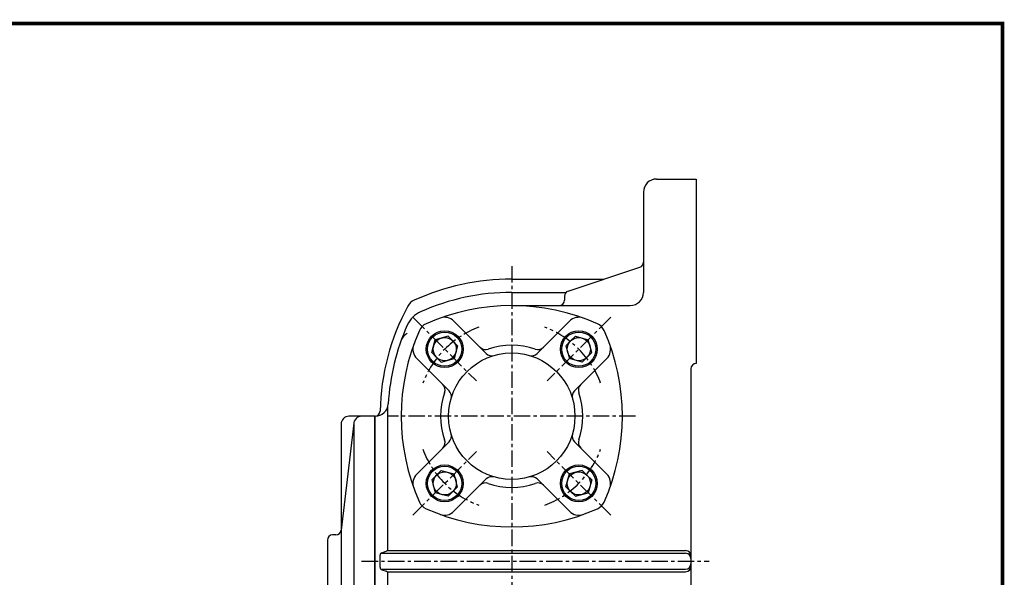
# Model space of a CAD drawing. Extents: x -1 to 781, y -1 to 552.
# Drawn here: x 407 to 781, y 341 to 552 of the extents above; entities that cross this region are included whole.
import ezdxf

# ---------------------------------------------------------------- set-up
doc = ezdxf.new("R2010")
doc.units = 0
doc.header["$LTSCALE"] = 5
doc.linetypes.add('CENTER', pattern=[2, 1.25, -0.25, 0.25, -0.25])
doc.layers.get('0').update_dxf_attribs({"color": 3, "linetype": 'CONTINUOUS'})
doc.layers.add('CENTER', color=1, linetype='CENTER')
doc.layers.add('OUTLINE', color=5, linetype='CONTINUOUS')

msp = doc.modelspace()

# ---------------------------------------------------------------- linework, layer by layer
for p, q in [((649.19, 491.71), (664.19, 491.71)), ((664.19, 491.71), (664.19, 421.71)), ((644.19, 486.71), (644.19, 448.71)), ((615.56, 449.17), (642.82, 458.25)), ((594.19, 453.71), (629.19, 453.71)), ((594.19, 448.71), (614.8, 448.71)), ((614.19, 447.27), (614.19, 445.71)), ((594.19, 443.71), (639.19, 443.71)), ((572.25, 437.79), (584.53, 425.51)), ((616.12, 437.79), (603.85, 425.51)), ((563.84, 425.86), (565.15, 430.75)), ((570.04, 432.06), (565.15, 430.75)), ((571.83, 430.27), (570.04, 432.06)), ((571.83, 430.27), (573.63, 428.48)), ((616.54, 430.27), (614.75, 428.48)), ((616.54, 430.27), (618.33, 432.06)), ((618.33, 432.06), (623.23, 430.75)), ((624.54, 425.86), (623.23, 430.75)), ((573.63, 428.48), (572.31, 423.58)), ((614.75, 428.48), (616.06, 423.58)), ((558.11, 423.65), (570.38, 411.37)), ((565.63, 424.06), (563.84, 425.86)), ((565.63, 424.06), (567.42, 422.27)), ((567.42, 422.27), (572.31, 423.58)), ((620.96, 422.27), (616.06, 423.58)), ((630.27, 423.65), (617.99, 411.37)), ((622.75, 424.06), (620.96, 422.27)), ((622.75, 424.06), (624.54, 425.86)), ((662.19, 419.71), (662.19, 321.71)), ((664.19, 421.71), (664.19, 421.71)), ((547.19, 351.43), (547.19, 405.54)), ((542.19, 401.71), (532.4, 401.71)), ((542.19, 401.71), (542.19, 321.71)), ((542.19, 321.71), (542.19, 401.71)), ((542.33, 401.71), (542.19, 401.71)), ((542.33, 401.71), (542.19, 401.71)), ((534.21, 399.06), (529.4, 358.47)), ((529.4, 398.71), (529.4, 244.71)), ((534.19, 398.71), (534.21, 244.36)), ((558.11, 379.77), (570.38, 392.05)), ((630.27, 379.77), (617.99, 392.05)), ((565.63, 379.36), (563.84, 377.57)), ((563.84, 377.57), (565.15, 372.67)), ((565.63, 379.36), (567.42, 381.15)), ((567.42, 381.15), (572.31, 379.84)), ((572.25, 365.63), (584.53, 377.91)), ((573.63, 374.94), (572.31, 379.84)), ((616.12, 365.63), (603.85, 377.91)), ((614.75, 374.94), (616.06, 379.84)), ((620.96, 381.15), (616.06, 379.84)), ((622.75, 379.36), (620.96, 381.15)), ((622.75, 379.36), (624.54, 377.57)), ((624.54, 377.57), (623.23, 372.67)), ((571.83, 373.15), (573.63, 374.94)), ((616.54, 373.15), (614.75, 374.94)), ((570.04, 371.36), (565.15, 372.67)), ((571.83, 373.15), (570.04, 371.36)), ((616.54, 373.15), (618.33, 371.36)), ((618.33, 371.36), (623.23, 372.67)), ((527.41, 356.71), (526.19, 356.71)), ((524.19, 354.71), (524.19, 321.71)), ((544.19, 344.43), (544.19, 348.99)), ((544.5, 349.71), (660.19, 349.71)), ((544.87, 349.94), (546.51, 350.48)), ((546.88, 350.71), (660.19, 350.71)), ((544.5, 343.71), (660.19, 343.71)), ((544.87, 343.48), (546.51, 342.94)), ((546.88, 342.71), (660.19, 342.71)), ((547.19, 326.43), (547.19, 341.99))]:
    msp.add_line(p, q)
for centre, radius in [((568.73, 427.17), 7), ((568.73, 427.17), 6.5), ((619.64, 427.17), 7), ((619.64, 427.17), 6.5), ((568.73, 427.17), 4.39), ((619.64, 427.17), 4.39), ((594.19, 401.71), 24), ((568.73, 376.25), 7), ((568.73, 376.25), 6.5), ((619.64, 376.25), 7), ((619.64, 376.25), 6.5), ((568.73, 376.25), 4.39), ((619.64, 376.25), 4.39)]:
    msp.add_circle(centre, radius)
for centre, radius, start, end in [((649.19, 486.71), 5, 90, 180), ((642.19, 460.15), 2, 288.4349, 0), ((594.19, 363.71), 90, 90, 114.3354), ((594.19, 363.71), 85, 90, 114.0062), ((616.19, 447.27), 2, 108.4349, 180), ((639.19, 448.71), 5, 270, 0), ((559.16, 441.16), 5, 114.3354, 151.6229), ((612.19, 445.71), 2, 270, 0), ((632.19, 401.71), 88, 151.6229, 178.7252), ((563.68, 432.22), 10, 114.0062, 155.9938), ((594.19, 363.71), 80, 65.9938, 114.0062), ((568.72, 434.25), 5, 45, 109.8535), ((619.66, 434.25), 5, 70.1465, 135), ((632.19, 401.71), 85, 155.9938, 176.8153), ((632.19, 401.71), 80, 155.9938, 204.0062), ((563.68, 432.22), 5, 114.0062, 155.9938), ((624.7, 432.22), 5, 24.0062, 65.9938), ((556.19, 401.71), 80, 335.9938, 24.0062), ((556.91, 428.79), 5, 119.8038, 160.2145), ((561.65, 427.18), 5, 160.1465, 225), ((584.26, 430.02), 3, 225, 289.3207), ((594.19, 401.71), 27, 70.6793, 109.3207), ((604.11, 430.02), 3, 250.6793, 315), ((626.73, 427.18), 5, 315, 19.8535), ((586.65, 427.64), 3, 225, 286.2178), ((601.73, 427.64), 3, 253.7822, 315), ((664.19, 419.71), 2, 90, 180), ((565.88, 411.64), 3, 340.6793, 45), ((568.26, 409.25), 3, 343.7822, 45), ((620.11, 409.25), 3, 135, 196.2178), ((622.5, 411.64), 3, 135, 199.3207), ((594.19, 401.71), 27, 160.6793, 199.3207), ((594.19, 401.71), 27, 340.6793, 19.3207), ((542.21, 403.71), 2, 269.3618, 358.7252), ((542.33, 406.71), 5, 270, 356.8153), ((532.4, 398.71), 3, 90, 180), ((537.19, 398.71), 3, 90, 180), ((632.19, 401.71), 90, 179.9985, 180), ((565.88, 391.78), 3, 315, 19.3207), ((568.26, 394.17), 3, 315, 16.2178), ((620.11, 394.17), 3, 163.7822, 225), ((622.5, 391.78), 3, 160.6793, 225), ((561.65, 376.24), 5, 135, 199.8535), ((586.65, 375.78), 3, 73.7822, 135), ((601.73, 375.78), 3, 45, 106.2178), ((626.73, 376.24), 5, 340.1465, 45), ((584.26, 373.4), 3, 70.6793, 135), ((594.19, 401.71), 27, 250.6793, 289.3207), ((604.11, 373.4), 3, 45, 109.3207), ((563.68, 371.2), 5, 204.0062, 245.9938), ((594.19, 439.71), 80, 245.9938, 294.0062), ((624.7, 371.2), 5, 294.0062, 335.9938), ((568.72, 369.17), 5, 250.1465, 315), ((619.66, 369.17), 5, 225, 289.8535), ((526.19, 354.71), 2, 90, 180), ((527.41, 358.71), 2, 270, 353.2393), ((546.19, 351.43), 1, 288.4349, 0), ((545.19, 348.99), 1, 108.4349, 180), ((660.19, 348.71), 2, 0, 90), ((660.19, 347.71), 2, 0, 90), ((545.19, 344.43), 1, 180, 251.5651), ((660.19, 345.71), 2, 270, 0), ((660.19, 344.71), 2, 270, 0), ((546.19, 341.99), 1, 0, 71.5651)]:
    msp.add_arc(centre, radius, start, end)
at = {"layer": 'CENTER'}
for p, q in [((594.19, 458.71), (594.19, 186.71)), ((556.61, 439.29), (580.75, 415.15)), ((631.77, 439.29), (607.62, 415.15)), ((641.19, 401.71), (547.19, 401.71)), ((556.61, 364.13), (580.75, 388.28)), ((631.77, 364.13), (607.62, 388.28)), ((537.19, 346.71), (669.19, 346.71))]:
    msp.add_line(p, q, dxfattribs=at)
for start, end in [(110.3757, 159.6243), (20.3757, 69.6243), (200.3757, 249.6243), (290.3757, 339.6243)]:
    msp.add_arc((594.19, 401.71), 36, start, end, dxfattribs=at)
at = {"layer": 'OUTLINE'}
msp.add_line((-0.71, 550.76), (781.17, 550.76), dxfattribs=at)
at = {"layer": 'OUTLINE', "const_width": 1.42}
msp.add_lwpolyline([(0, 550.76), (780.46, 550.76), (780.46, 0), (0, 0), (0, 551.46)], dxfattribs=at)

doc.saveas('drawing.dxf')
